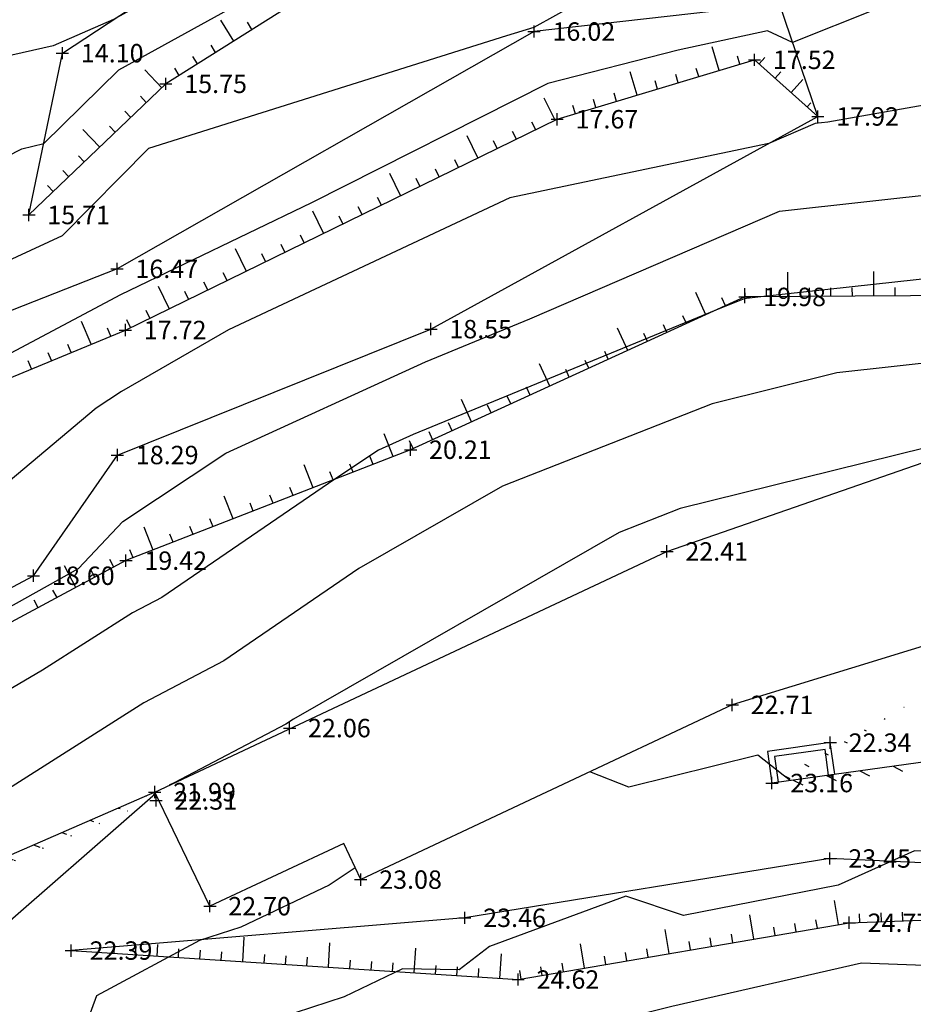
# Model space of a CAD drawing. Units: millimetres. Extents: x 552047 to 553799, y 4793760 to 4794642.
# Drawn here: x 552809 to 552831, y 4794130 to 4794154 of the extents above; entities that cross this region are included whole.
import ezdxf

# ---------------------------------------------------------------- set-up
doc = ezdxf.new("R2010")
doc.units = ezdxf.units.MM
doc.header["$LTSCALE"] = 5
doc.header["$PDMODE"] = 2
doc.header["$PDSIZE"] = 0.15
for name, color, linetype in [('TopoOrigen$0$0U_251', 251, 'Continuous'), ('TopoOrigen$0$0U_CN1', 250, 'Continuous'), ('TopoOrigen$0$0U_CN5', 253, 'Continuous'), ('TopoOrigen$0$0U_ORDENACION', 251, 'Continuous'), ('TopoOrigen$0$0U_PTOS_COTAS', 2, 'Continuous'), ('TopoOrigen$0$0U_PTOS_PUNTO', 2, 'Continuous'), ('TopoOrigen$0$0U_VERDE', 3, 'Continuous')]:
    doc.layers.add(name, color=color, linetype=linetype)
doc.styles.add('TopoOrigen$0$Standard', font='txt')
pattern_1 = [(333, (0, 0), (0.213375534878, 0.41877306637), [])]
pattern_2 = [(342, (0, 0), (0.15450849719, 0.47552825815), [])]
pattern_3 = [(351, (0, 0), (0.07821723252, 0.4938441703), [])]

# ---------------------------------------------------------------- blocks, each defined once
blk = doc.blocks.new('TopoOrigen')
at = {"layer": 'TopoOrigen$0$0U_ORDENACION'}
h = blk.add_hatch(dxfattribs=at)
h.set_pattern_fill('_USER', color=256, scale=0.5, angle=351, style=0, pattern_type=0)
h.set_pattern_definition(pattern_3)
edge = h.paths.add_edge_path()
edge.add_line((552872.014, 4794173.383), (552871.724, 4794173.908))
edge.add_line((552871.724, 4794173.908), (552867.107, 4794171.454))
edge.add_line((552867.107, 4794171.454), (552854.682, 4794164.866))
edge.add_line((552854.682, 4794164.866), (552851.421, 4794163.088))
edge.add_line((552851.421, 4794163.088), (552846.349, 4794160.351))
edge.add_line((552846.349, 4794160.351), (552838.719, 4794156.262))
edge.add_line((552838.719, 4794156.262), (552837.989, 4794159.186))
edge.add_line((552837.989, 4794159.186), (552835.181, 4794171.623))
edge.add_line((552835.181, 4794171.623), (552834.329, 4794177.285))
edge.add_line((552834.329, 4794177.285), (552831.827, 4794182.069))
edge.add_line((552831.827, 4794182.069), (552828.056, 4794187.152))
edge.add_line((552828.056, 4794187.152), (552825.98, 4794190.12))
edge.add_line((552825.98, 4794190.12), (552819.149, 4794199.849))
edge.add_line((552819.149, 4794199.849), (552827.912, 4794203.804))
edge.add_arc((552828.138, 4794203.332), 0.523, 43.9364, 115.5707, ccw=False)
edge.add_line((552828.515, 4794203.695), (552829.581, 4794201.794))
edge.add_line((552829.581, 4794201.794), (552830.42, 4794200.298))
edge.add_line((552830.42, 4794200.298), (552831.337, 4794200.834))
edge.add_line((552831.337, 4794200.834), (552831.035, 4794201.352))
edge.add_line((552831.035, 4794201.352), (552830.645, 4794201.124))
edge.add_line((552830.645, 4794201.124), (552829.007, 4794204.043))
edge.add_arc((552828.138, 4794203.332), 1.123, 39.2711, 115.1659)
edge.add_line((552827.66, 4794204.349), (552818.252, 4794200.102))
edge.add_line((552818.252, 4794200.102), (552827.039, 4794187.55))
edge.add_line((552827.039, 4794187.55), (552831.267, 4794181.638))
edge.add_line((552831.267, 4794181.638), (552832.006, 4794180.281))
edge.add_line((552832.006, 4794180.281), (552832.501, 4794179.465))
edge.add_line((552832.501, 4794179.465), (552834.772, 4794171.068))
edge.add_line((552834.772, 4794171.068), (552835.604, 4794167.321))
edge.add_line((552835.604, 4794167.321), (552836.374, 4794163.765))
edge.add_line((552836.374, 4794163.765), (552837.757, 4794155.544))
edge.add_line((552837.757, 4794155.544), (552836.383, 4794147.545))
edge.add_line((552836.383, 4794147.545), (552837.009, 4794147.451))
edge.add_line((552837.009, 4794147.451), (552837.132, 4794148.265))
edge.add_line((552837.132, 4794148.265), (552838.12, 4794154.832))
edge.add_line((552838.12, 4794154.832), (552843.681, 4794157.486))
edge.add_line((552843.681, 4794157.486), (552850.644, 4794161.855))
edge.add_line((552850.644, 4794161.855), (552854.812, 4794163.972))
edge.add_line((552854.812, 4794163.972), (552855.463, 4794164.39))
edge.add_line((552855.463, 4794164.39), (552867.392, 4794170.926))
edge.add_line((552867.392, 4794170.926), (552872.014, 4794173.383))
h = blk.add_hatch(dxfattribs=at)
h.set_pattern_fill('_USER', color=256, scale=0.5, angle=351, style=0, pattern_type=0)
h.set_pattern_definition(pattern_3)
edge = h.paths.add_edge_path()
edge.add_line((552872.014, 4794173.383), (552871.724, 4794173.908))
edge.add_line((552871.724, 4794173.908), (552867.107, 4794171.454))
edge.add_line((552867.107, 4794171.454), (552854.682, 4794164.866))
edge.add_line((552854.682, 4794164.866), (552851.421, 4794163.088))
edge.add_line((552851.421, 4794163.088), (552846.349, 4794160.351))
edge.add_line((552846.349, 4794160.351), (552838.719, 4794156.262))
edge.add_line((552838.719, 4794156.262), (552837.989, 4794159.186))
edge.add_line((552837.989, 4794159.186), (552835.181, 4794171.623))
edge.add_line((552835.181, 4794171.623), (552834.329, 4794177.285))
edge.add_line((552834.329, 4794177.285), (552831.827, 4794182.069))
edge.add_line((552831.827, 4794182.069), (552828.056, 4794187.152))
edge.add_line((552828.056, 4794187.152), (552825.98, 4794190.12))
edge.add_line((552825.98, 4794190.12), (552819.149, 4794199.849))
edge.add_line((552819.149, 4794199.849), (552827.912, 4794203.804))
edge.add_arc((552828.138, 4794203.332), 0.523, 43.9364, 115.5707, ccw=False)
edge.add_line((552828.515, 4794203.695), (552829.581, 4794201.794))
edge.add_line((552829.581, 4794201.794), (552830.42, 4794200.298))
edge.add_line((552830.42, 4794200.298), (552831.337, 4794200.834))
edge.add_line((552831.337, 4794200.834), (552831.035, 4794201.352))
edge.add_line((552831.035, 4794201.352), (552830.645, 4794201.124))
edge.add_line((552830.645, 4794201.124), (552829.007, 4794204.043))
edge.add_arc((552828.138, 4794203.332), 1.123, 39.2711, 115.1659)
edge.add_line((552827.66, 4794204.349), (552818.252, 4794200.102))
edge.add_line((552818.252, 4794200.102), (552827.039, 4794187.55))
edge.add_line((552827.039, 4794187.55), (552831.267, 4794181.638))
edge.add_line((552831.267, 4794181.638), (552832.006, 4794180.281))
edge.add_line((552832.006, 4794180.281), (552832.501, 4794179.465))
edge.add_line((552832.501, 4794179.465), (552834.772, 4794171.068))
edge.add_line((552834.772, 4794171.068), (552835.604, 4794167.321))
edge.add_line((552835.604, 4794167.321), (552836.374, 4794163.765))
edge.add_line((552836.374, 4794163.765), (552837.757, 4794155.544))
edge.add_line((552837.757, 4794155.544), (552836.383, 4794147.545))
edge.add_line((552836.383, 4794147.545), (552837.009, 4794147.451))
edge.add_line((552837.009, 4794147.451), (552837.132, 4794148.265))
edge.add_line((552837.132, 4794148.265), (552838.12, 4794154.832))
edge.add_line((552838.12, 4794154.832), (552843.681, 4794157.486))
edge.add_line((552843.681, 4794157.486), (552850.644, 4794161.855))
edge.add_line((552850.644, 4794161.855), (552854.812, 4794163.972))
edge.add_line((552854.812, 4794163.972), (552855.463, 4794164.39))
edge.add_line((552855.463, 4794164.39), (552867.392, 4794170.926))
edge.add_line((552867.392, 4794170.926), (552872.014, 4794173.383))
h = blk.add_hatch(dxfattribs=at)
h.set_pattern_fill('_USER', color=256, scale=0.47, angle=333, style=0, pattern_type=0)
h.set_pattern_definition(pattern_1)
edge = h.paths.add_edge_path()
edge.add_line((552832.749, 4794138.564), (552832.851, 4794136.176))
edge.add_line((552832.851, 4794136.176), (552827.612, 4794135.449))
edge.add_line((552832.599, 4794138.558), (552832.695, 4794136.306))
edge.add_line((552832.695, 4794136.306), (552827.591, 4794135.598))
h = blk.add_hatch(dxfattribs=at)
h.set_pattern_fill('_USER', color=256, scale=0.47, angle=333, style=0, pattern_type=0)
h.set_pattern_definition(pattern_1)
edge = h.paths.add_edge_path()
edge.add_line((552832.749, 4794138.564), (552832.851, 4794136.176))
edge.add_line((552832.851, 4794136.176), (552827.612, 4794135.449))
edge.add_line((552832.599, 4794138.558), (552832.695, 4794136.306))
edge.add_line((552832.695, 4794136.306), (552827.591, 4794135.598))
h = blk.add_hatch(dxfattribs=at)
h.set_pattern_fill('_USER', color=256, scale=0.5, angle=342, style=0, pattern_type=0)
h.set_pattern_definition(pattern_2)
edge = h.paths.add_edge_path()
edge.add_line((552812.56, 4794135.238), (552805.029, 4794131.955))
edge.add_line((552805.029, 4794131.955), (552803.052, 4794130.857))
edge.add_line((552812.5, 4794135.376), (552804.962, 4794132.09))
edge.add_line((552804.962, 4794132.09), (552802.979, 4794130.988))
h = blk.add_hatch(dxfattribs=at)
h.set_pattern_fill('_USER', color=256, scale=0.5, angle=342, style=0, pattern_type=0)
h.set_pattern_definition(pattern_2)
edge = h.paths.add_edge_path()
edge.add_line((552812.56, 4794135.238), (552805.029, 4794131.955))
edge.add_line((552805.029, 4794131.955), (552803.052, 4794130.857))
edge.add_line((552812.5, 4794135.376), (552804.962, 4794132.09))
edge.add_line((552804.962, 4794132.09), (552802.979, 4794130.988))
at = {"layer": 'TopoOrigen$0$0U_251'}
for p, q in [((552814.433, 4794153.749), (552814.113, 4794154.257)), ((552814.433, 4794153.749), (552814.113, 4794154.257)), ((552814.877, 4794154.029), (552814.765, 4794154.207)), ((552814.877, 4794154.029), (552814.765, 4794154.207)), ((552813.989, 4794153.469), (552813.877, 4794153.647)), ((552813.989, 4794153.469), (552813.877, 4794153.647)), ((552826.305, 4794153.03), (552826.132, 4794153.604)), ((552826.305, 4794153.03), (552826.132, 4794153.604)), ((552813.544, 4794153.189), (552813.432, 4794153.367)), ((552813.544, 4794153.189), (552813.432, 4794153.367)), ((552826.808, 4794153.181), (552826.747, 4794153.382)), ((552826.808, 4794153.181), (552826.747, 4794153.382)), ((552827.279, 4794153.188), (552827.419, 4794153.345)), ((552827.279, 4794153.188), (552827.419, 4794153.345)), ((552812.673, 4794152.608), (552812.258, 4794153.041)), ((552812.673, 4794152.608), (552812.258, 4794153.041)), ((552813.1, 4794152.91), (552812.988, 4794153.087)), ((552813.1, 4794152.91), (552812.988, 4794153.087)), ((552825.803, 4794152.878), (552825.742, 4794153.08)), ((552825.803, 4794152.878), (552825.742, 4794153.08)), ((552824.294, 4794152.424), (552824.121, 4794152.999)), ((552824.294, 4794152.424), (552824.121, 4794152.999)), ((552825.3, 4794152.727), (552825.239, 4794152.928)), ((552825.3, 4794152.727), (552825.239, 4794152.928)), ((552827.67, 4794152.838), (552827.81, 4794152.995)), ((552827.67, 4794152.838), (552827.81, 4794152.995)), ((552828.061, 4794152.488), (552828.345, 4794152.808)), ((552828.061, 4794152.488), (552828.345, 4794152.808)), ((552824.797, 4794152.576), (552824.737, 4794152.777)), ((552824.797, 4794152.576), (552824.737, 4794152.777)), ((552812.294, 4794152.245), (552812.149, 4794152.397)), ((552812.294, 4794152.245), (552812.149, 4794152.397)), ((552822.287, 4794151.81), (552822.024, 4794152.349)), ((552822.287, 4794151.81), (552822.024, 4794152.349)), ((552823.289, 4794152.122), (552823.228, 4794152.323)), ((552823.289, 4794152.122), (552823.228, 4794152.323)), ((552823.792, 4794152.273), (552823.731, 4794152.474)), ((552823.792, 4794152.273), (552823.731, 4794152.474)), ((552828.452, 4794152.138), (552828.545, 4794152.237)), ((552828.452, 4794152.138), (552828.545, 4794152.237)), ((552811.915, 4794151.882), (552811.769, 4794152.033)), ((552811.915, 4794151.882), (552811.769, 4794152.033)), ((552811.156, 4794151.155), (552810.741, 4794151.589)), ((552811.156, 4794151.155), (552810.741, 4794151.589)), ((552811.536, 4794151.519), (552811.39, 4794151.67)), ((552811.536, 4794151.519), (552811.39, 4794151.67)), ((552821.815, 4794151.58), (552821.723, 4794151.768)), ((552821.815, 4794151.58), (552821.723, 4794151.768)), ((552821.344, 4794151.349), (552821.251, 4794151.538)), ((552821.344, 4794151.349), (552821.251, 4794151.538)), ((552820.872, 4794151.119), (552820.78, 4794151.308)), ((552820.872, 4794151.119), (552820.78, 4794151.308)), ((552810.777, 4794150.792), (552810.632, 4794150.944)), ((552810.777, 4794150.792), (552810.632, 4794150.944)), ((552810.398, 4794150.429), (552810.253, 4794150.581)), ((552810.398, 4794150.429), (552810.253, 4794150.581)), ((552810.019, 4794150.066), (552809.874, 4794150.218)), ((552810.019, 4794150.066), (552809.874, 4794150.218))]:
    blk.add_line(p, q, dxfattribs=at)
for points in [[(552832.147, 4794158.239), (552830.718, 4794160.901), (552821.922, 4794158.47), (552812.771, 4794152.702), (552809.422, 4794149.494)], [(552832.147, 4794158.239), (552830.718, 4794160.901), (552821.922, 4794158.47), (552812.771, 4794152.702), (552809.422, 4794149.494)], [(552771.545, 4794133.857), (552773.443, 4794131), (552776.627, 4794131.529), (552783.669, 4794135.018), (552797.259, 4794140.05), (552800.292, 4794141.926), (552811.782, 4794146.68), (552822.34, 4794151.836), (552827.166, 4794153.289), (552828.714, 4794151.904)], [(552771.545, 4794133.857), (552773.443, 4794131), (552776.627, 4794131.529), (552783.669, 4794135.018), (552797.259, 4794140.05), (552800.292, 4794141.926), (552811.782, 4794146.68), (552822.34, 4794151.836), (552827.166, 4794153.289), (552828.714, 4794151.904)]]:
    blk.add_lwpolyline(points, dxfattribs=at)
at = {"layer": 'TopoOrigen$0$0U_CN1'}
for points in [[(552846.586, 4794138.931), (552840.869, 4794140.862), (552840.751, 4794141.023), (552840.289, 4794141.106), (552839.836, 4794141.725), (552835.604, 4794146.014), (552834.857, 4794146.26), (552829.176, 4794145.631), (552826.129, 4794144.876), (552821.007, 4794142.858), (552817.493, 4794140.844), (552814.191, 4794138.587), (552812.229, 4794137.557), (552806.23, 4794133.75)], [(552835.999, 4794165.499), (552831.879, 4794162.53), (552831.877, 4794162.529), (552831.87, 4794162.527), (552825.08, 4794160.72), (552821.421, 4794159.758), (552818.553, 4794158.181), (552811.491, 4794154.273), (552810.853, 4794153.996), (552810.013, 4794153.633), (552809.004, 4794153.4), (552802.915, 4794150.286), (552802.255, 4794149.963), (552798.187, 4794148.198), (552796.194, 4794147.305), (552796.185, 4794147.258), (552795.099, 4794145.852), (552792.131, 4794144.398), (552789.66, 4794142.534), (552786.981, 4794140.627), (552785.452, 4794140.198), (552781.647, 4794139.688), (552776.247, 4794138.851)], [(552845.817, 4794134.728), (552841.288, 4794136.301), (552839.274, 4794139.659), (552838.534, 4794139.596), (552835.03, 4794142.589), (552834.526, 4794142.481), (552833.784, 4794142.277), (552832.965, 4794143.573), (552832.032, 4794143.88), (552831.379, 4794143.808), (552825.345, 4794142.314), (552823.856, 4794141.727), (552815.894, 4794137.163), (552815.707, 4794137.035), (552812.971, 4794135.6), (552812.855, 4794135.543)], [(552777.612, 4794137.173), (552784.474, 4794138.237), (552785.522, 4794138.378), (552788.055, 4794139.089), (552789.81, 4794140.338), (552796.329, 4794142.555), (552797.2, 4794142.934), (552797.302, 4794142.912), (552797.456, 4794142.983), (552797.879, 4794143.167), (552801.598, 4794144.988), (552810.245, 4794148.991), (552812.357, 4794151.13), (552821.108, 4794153.887), (552821.779, 4794154.09), (552825.487, 4794156.149), (552828.846, 4794156.929), (552830.548, 4794156.929), (552831.683, 4794157.383), (552833.432, 4794157.622), (552836.994, 4794160.081)], [(552843.53, 4794127.016), (552842.005, 4794128.9), (552840.474, 4794130.949), (552837.571, 4794133.005), (552837.382, 4794133.033), (552837.175, 4794133.224), (552835.196, 4794134.058), (552834.848, 4794133.926), (552831.076, 4794133.939), (552829.207, 4794133.097), (552825.427, 4794132.36), (552824.022, 4794132.832), (552820.689, 4794131.598), (552819.942, 4794131.029), (552818.559, 4794131.049), (552817.13, 4794130.37), (552812.739, 4794128.932), (552812.087, 4794128.582), (552811.961, 4794128.241), (552808.342, 4794126.666)], [(552837.761, 4794155.55), (552837.758, 4794155.556), (552837.749, 4794155.589), (552837.714, 4794155.565), (552830.137, 4794154.529), (552828.098, 4794153.714), (552827.483, 4794154.001), (552825.297, 4794153.529), (552822.111, 4794152.707), (552816.331, 4794149.793), (552811.664, 4794147.542), (552803.975, 4794143.459), (552803.827, 4794143.389), (552801.833, 4794141.717), (552800.197, 4794140.861), (552799.441, 4794141.399), (552797.388, 4794141.34), (552790.394, 4794138.837), (552787.808, 4794138.018), (552785.28, 4794137.305), (552776.281, 4794133.94)], [(552837.363, 4794153.249), (552828.956, 4794151.767), (552828.645, 4794151.733), (552827.513, 4794151.243), (552821.182, 4794149.911), (552814.302, 4794146.687), (552811.687, 4794145.178), (552811.067, 4794144.767), (552806.647, 4794141.062), (552799.902, 4794137.534), (552797.805, 4794139.025), (552797.219, 4794139.068), (552793.314, 4794138.589), (552784.934, 4794135.935), (552784.161, 4794135.717), (552781.412, 4794134.689), (552776.094, 4794132.311), (552773.685, 4794131.404), (552773.177, 4794131.4), (552770.969, 4794129.55), (552768.955, 4794128.025)], [(552837.363, 4794153.249), (552828.956, 4794151.767), (552828.645, 4794151.733), (552827.513, 4794151.243), (552821.182, 4794149.911), (552814.302, 4794146.687), (552811.687, 4794145.178), (552811.067, 4794144.767), (552806.647, 4794141.062), (552799.902, 4794137.534), (552797.805, 4794139.025), (552797.219, 4794139.068), (552793.314, 4794138.589), (552784.934, 4794135.935), (552784.161, 4794135.717), (552781.412, 4794134.689), (552776.094, 4794132.311), (552773.685, 4794131.404), (552773.177, 4794131.4), (552770.969, 4794129.55), (552768.955, 4794128.025)], [(552837.363, 4794153.249), (552828.956, 4794151.767), (552828.645, 4794151.733), (552827.513, 4794151.243), (552821.182, 4794149.911), (552814.302, 4794146.687), (552811.687, 4794145.178), (552811.067, 4794144.767), (552806.647, 4794141.062), (552799.902, 4794137.534), (552797.805, 4794139.025), (552797.219, 4794139.068), (552793.314, 4794138.589), (552784.934, 4794135.935), (552784.161, 4794135.717), (552781.412, 4794134.689), (552776.094, 4794132.311), (552773.685, 4794131.404), (552773.177, 4794131.4), (552770.969, 4794129.55), (552768.955, 4794128.025)], [(552837.363, 4794153.249), (552828.956, 4794151.767), (552828.645, 4794151.733), (552827.513, 4794151.243), (552821.182, 4794149.911), (552814.302, 4794146.687), (552811.687, 4794145.178), (552811.067, 4794144.767), (552806.647, 4794141.062), (552799.902, 4794137.534), (552797.805, 4794139.025), (552797.219, 4794139.068), (552793.314, 4794138.589), (552784.934, 4794135.935), (552784.161, 4794135.717), (552781.412, 4794134.689), (552776.094, 4794132.311), (552773.685, 4794131.404), (552773.177, 4794131.4), (552770.969, 4794129.55), (552768.955, 4794128.025)], [(552837.363, 4794153.249), (552828.956, 4794151.767), (552828.645, 4794151.733), (552827.513, 4794151.243), (552821.182, 4794149.911), (552814.302, 4794146.687), (552811.687, 4794145.178), (552811.067, 4794144.767), (552806.647, 4794141.062), (552799.902, 4794137.534), (552797.805, 4794139.025), (552797.219, 4794139.068), (552793.314, 4794138.589), (552784.934, 4794135.935), (552784.161, 4794135.717), (552781.412, 4794134.689), (552776.094, 4794132.311), (552773.685, 4794131.404), (552773.177, 4794131.4), (552770.969, 4794129.55), (552768.955, 4794128.025)], [(552837.363, 4794153.249), (552828.956, 4794151.767), (552828.645, 4794151.733), (552827.513, 4794151.243), (552821.182, 4794149.911), (552814.302, 4794146.687), (552811.687, 4794145.178), (552811.067, 4794144.767), (552806.647, 4794141.062), (552799.902, 4794137.534), (552797.805, 4794139.025), (552797.219, 4794139.068), (552793.314, 4794138.589), (552784.934, 4794135.935), (552784.161, 4794135.717), (552781.412, 4794134.689), (552776.094, 4794132.311), (552773.685, 4794131.404), (552773.177, 4794131.4), (552770.969, 4794129.55), (552768.955, 4794128.025)], [(552837.363, 4794153.249), (552828.956, 4794151.767), (552828.645, 4794151.733), (552827.513, 4794151.243), (552821.182, 4794149.911), (552814.302, 4794146.687), (552811.687, 4794145.178), (552811.067, 4794144.767), (552806.647, 4794141.062), (552799.902, 4794137.534), (552797.805, 4794139.025), (552797.219, 4794139.068), (552793.314, 4794138.589), (552784.934, 4794135.935), (552784.161, 4794135.717), (552781.412, 4794134.689), (552776.094, 4794132.311), (552773.685, 4794131.404), (552773.177, 4794131.4), (552770.969, 4794129.55), (552768.955, 4794128.025)], [(552768.884, 4794126.127), (552769.219, 4794126.298), (552770.83, 4794126.754), (552774.282, 4794128.74), (552776.209, 4794130.033), (552777.201, 4794130.317), (552780.107, 4794131.014), (552784.537, 4794132.518), (552791.454, 4794133.331), (552796.518, 4794134.837), (552797.204, 4794134.594), (552799.214, 4794135.122), (552799.923, 4794134.954), (552802.976, 4794136.565), (552810.638, 4794140.849), (552811.719, 4794141.998), (552814.239, 4794143.67), (552819.119, 4794145.902), (552821.669, 4794146.95), (552827.778, 4794149.59), (552831.975, 4794150.051), (552836.964, 4794150.93)], [(552828.038, 4794135.66), (552827.87, 4794135.791), (552827.246, 4794136.277), (552824.093, 4794135.495), (552823.142, 4794135.872)], [(552812.503, 4794135.37), (552812.501, 4794135.37), (552812.449, 4794135.279), (552808.378, 4794131.723), (552807.064, 4794130.187), (552804.447, 4794128.584), (552803.718, 4794129.01), (552803.635, 4794127.813), (552801.498, 4794128.061), (552799.136, 4794125.521), (552794.048, 4794126.189), (552793.122, 4794126.234), (552792.929, 4794125.483), (552791.509, 4794123.927), (552788.752, 4794122.808), (552783.997, 4794122.912), (552781.285, 4794121.493), (552780.589, 4794121.925), (552778.931, 4794122.221), (552777.441, 4794121.87), (552777.059, 4794121.89), (552776.782, 4794121.802), (552771.887, 4794120.656), (552771.066, 4794120.379)], [(552817.402, 4794133.526), (552816.761, 4794133.098), (552814.605, 4794132.074), (552813.592, 4794131.742), (552811.076, 4794130.395), (552810.591, 4794129.08), (552809.714, 4794128.698), (552808.635, 4794128.181), (552807.965, 4794128.248), (552806.928, 4794127.271), (552805.886, 4794126.657), (552804.349, 4794126.49), (552803.631, 4794126.574), (552800.025, 4794122.697), (552797.983, 4794122.964), (552793.201, 4794123.195), (552793.04, 4794122.57), (552792.023, 4794120.986), (552790.019, 4794120.173), (552781.892, 4794120.351), (552781.191, 4794119.983), (552779.532, 4794119.653), (552777.781, 4794119.942)]]:
    blk.add_lwpolyline(points, dxfattribs=at)
at = {"layer": 'TopoOrigen$0$0U_CN5'}
for points in [[(552776.251, 4794137.906), (552783.06, 4794138.963), (552785.487, 4794139.288), (552787.518, 4794139.858), (552791.078, 4794142.392), (552791.401, 4794142.635), (552793.915, 4794143.867), (552795.631, 4794144.614), (552795.64, 4794144.612), (552796.826, 4794145.159), (552800.067, 4794146.565), (552806.72, 4794149.823), (552809.248, 4794151.116), (552809.784, 4794151.239), (552811.622, 4794153.043), (552815.249, 4794155.05), (552821.842, 4794158.676), (552830.252, 4794160.886), (552830.814, 4794161.035), (552832.036, 4794160.006), (552835.688, 4794163.576), (552836.317, 4794164.029)], [(552844.978, 4794122.514), (552841.795, 4794126.447), (552839.421, 4794129.624), (552838.123, 4794129.913), (552837.53, 4794129.974), (552837.071, 4794130.01), (552835.272, 4794130.985), (552829.782, 4794131.191), (552825.145, 4794130.13), (552821.633, 4794129.254), (552819.723, 4794128.704), (552819.682, 4794128.673), (552819.668, 4794128.673), (552819.654, 4794128.666), (552819.569, 4794128.638), (552815.368, 4794126.687), (552812.454, 4794125.589), (552811.809, 4794125.093), (552808.953, 4794123.479)], [(552836.566, 4794148.612), (552834.994, 4794148.334), (552827.323, 4794147.492), (552826.973, 4794147.454), (552826.913, 4794147.439), (552826.218, 4794147.165), (552818.82, 4794144.125), (552817.973, 4794143.738), (552816.907, 4794143.031), (552812.675, 4794140.138), (552811.955, 4794139.76), (552809.753, 4794138.363), (552801.881, 4794133.729), (552800.971, 4794133.523), (552797.727, 4794131.304), (552797.425, 4794131.225), (552795.281, 4794131.984), (552787.021, 4794129.527), (552786.071, 4794128.555), (552783.003, 4794127.739), (552778.887, 4794126.752), (552776.133, 4794125.964)]]:
    blk.add_lwpolyline(points, dxfattribs=at)
at = {"layer": 'TopoOrigen$0$0U_ORDENACION'}
for p, q in [((552822.786, 4794151.97), (552822.726, 4794152.171)), ((552822.786, 4794151.97), (552822.726, 4794152.171)), ((552820.4, 4794150.889), (552820.137, 4794151.428)), ((552820.4, 4794150.889), (552820.137, 4794151.428)), ((552819.457, 4794150.428), (552819.364, 4794150.617)), ((552819.457, 4794150.428), (552819.364, 4794150.617)), ((552819.928, 4794150.658), (552819.836, 4794150.847)), ((552819.928, 4794150.658), (552819.836, 4794150.847)), ((552818.513, 4794149.967), (552818.25, 4794150.506)), ((552818.513, 4794149.967), (552818.25, 4794150.506)), ((552818.985, 4794150.197), (552818.893, 4794150.386)), ((552818.985, 4794150.197), (552818.893, 4794150.386)), ((552818.041, 4794149.737), (552817.949, 4794149.925)), ((552818.041, 4794149.737), (552817.949, 4794149.925)), ((552817.57, 4794149.506), (552817.477, 4794149.695)), ((552817.57, 4794149.506), (552817.477, 4794149.695)), ((552816.626, 4794149.046), (552816.363, 4794149.585)), ((552816.626, 4794149.046), (552816.363, 4794149.585)), ((552817.098, 4794149.276), (552817.006, 4794149.465)), ((552817.098, 4794149.276), (552817.006, 4794149.465)), ((552816.154, 4794148.815), (552816.062, 4794149.004)), ((552816.154, 4794148.815), (552816.062, 4794149.004)), ((552815.683, 4794148.585), (552815.59, 4794148.774)), ((552815.683, 4794148.585), (552815.59, 4794148.774)), ((552814.739, 4794148.124), (552814.476, 4794148.663)), ((552814.739, 4794148.124), (552814.476, 4794148.663)), ((552815.211, 4794148.354), (552815.119, 4794148.543)), ((552815.211, 4794148.354), (552815.119, 4794148.543)), ((552814.267, 4794147.894), (552814.175, 4794148.082)), ((552814.267, 4794147.894), (552814.175, 4794148.082)), ((552827.983, 4794147.496), (552827.98, 4794148.096)), ((552827.983, 4794147.496), (552827.98, 4794148.096)), ((552830.083, 4794147.508), (552830.08, 4794148.108)), ((552830.083, 4794147.508), (552830.08, 4794148.108)), ((552812.852, 4794147.203), (552812.589, 4794147.742)), ((552812.852, 4794147.203), (552812.589, 4794147.742)), ((552813.796, 4794147.663), (552813.703, 4794147.852)), ((552813.796, 4794147.663), (552813.703, 4794147.852)), ((552830.608, 4794147.511), (552830.607, 4794147.721)), ((552830.608, 4794147.511), (552830.607, 4794147.721)), ((552813.324, 4794147.433), (552813.232, 4794147.622)), ((552813.324, 4794147.433), (552813.232, 4794147.622)), ((552825.978, 4794147.055), (552825.728, 4794147.601)), ((552825.978, 4794147.055), (552825.728, 4794147.601)), ((552826.933, 4794147.49), (552826.932, 4794147.7)), ((552826.933, 4794147.49), (552826.932, 4794147.7)), ((552827.458, 4794147.493), (552827.457, 4794147.703)), ((552827.458, 4794147.493), (552827.457, 4794147.703)), ((552828.508, 4794147.499), (552828.507, 4794147.709)), ((552828.508, 4794147.499), (552828.507, 4794147.709)), ((552829.033, 4794147.502), (552829.032, 4794147.712)), ((552829.033, 4794147.502), (552829.032, 4794147.712)), ((552829.558, 4794147.505), (552829.557, 4794147.715)), ((552829.558, 4794147.505), (552829.557, 4794147.715)), ((552826.455, 4794147.273), (552826.368, 4794147.464)), ((552826.455, 4794147.273), (552826.368, 4794147.464)), ((552812.38, 4794146.972), (552812.288, 4794147.161)), ((552812.38, 4794146.972), (552812.288, 4794147.161)), ((552825.501, 4794146.837), (552825.413, 4794147.028)), ((552825.501, 4794146.837), (552825.413, 4794147.028)), ((552810.942, 4794146.332), (552810.712, 4794146.887)), ((552810.942, 4794146.332), (552810.712, 4794146.887)), ((552811.909, 4794146.742), (552811.816, 4794146.93)), ((552811.909, 4794146.742), (552811.816, 4794146.93)), ((552825.023, 4794146.618), (552824.936, 4794146.809)), ((552825.023, 4794146.618), (552824.936, 4794146.809)), ((552811.427, 4794146.533), (552811.347, 4794146.727)), ((552811.427, 4794146.533), (552811.347, 4794146.727)), ((552824.068, 4794146.181), (552823.819, 4794146.727)), ((552824.068, 4794146.181), (552823.819, 4794146.727)), ((552824.546, 4794146.4), (552824.458, 4794146.591)), ((552824.546, 4794146.4), (552824.458, 4794146.591)), ((552810.457, 4794146.132), (552810.376, 4794146.326)), ((552810.457, 4794146.132), (552810.376, 4794146.326)), ((552809.972, 4794145.931), (552809.891, 4794146.125)), ((552809.972, 4794145.931), (552809.891, 4794146.125)), ((552823.591, 4794145.963), (552823.503, 4794146.154)), ((552823.591, 4794145.963), (552823.503, 4794146.154)), ((552809.487, 4794145.73), (552809.406, 4794145.924)), ((552809.487, 4794145.73), (552809.406, 4794145.924)), ((552822.159, 4794145.308), (552821.909, 4794145.854)), ((552822.159, 4794145.308), (552821.909, 4794145.854)), ((552823.113, 4794145.745), (552823.026, 4794145.936)), ((552823.113, 4794145.745), (552823.026, 4794145.936)), ((552822.636, 4794145.526), (552822.549, 4794145.717)), ((552822.636, 4794145.526), (552822.549, 4794145.717)), ((552821.681, 4794145.09), (552821.594, 4794145.281)), ((552821.681, 4794145.09), (552821.594, 4794145.281)), ((552820.249, 4794144.434), (552819.999, 4794144.98)), ((552820.249, 4794144.434), (552819.999, 4794144.98)), ((552820.726, 4794144.653), (552820.639, 4794144.844)), ((552820.726, 4794144.653), (552820.639, 4794144.844)), ((552821.204, 4794144.871), (552821.116, 4794145.062)), ((552821.204, 4794144.871), (552821.116, 4794145.062)), ((552819.771, 4794144.216), (552819.684, 4794144.407)), ((552819.771, 4794144.216), (552819.684, 4794144.407)), ((552818.329, 4794143.585), (552818.111, 4794144.144)), ((552818.329, 4794143.585), (552818.111, 4794144.144)), ((552819.294, 4794143.998), (552819.207, 4794144.189)), ((552819.294, 4794143.998), (552819.207, 4794144.189)), ((552818.817, 4794143.779), (552818.729, 4794143.97)), ((552818.817, 4794143.779), (552818.729, 4794143.97)), ((552817.351, 4794143.204), (552817.274, 4794143.399)), ((552817.351, 4794143.204), (552817.274, 4794143.399)), ((552817.84, 4794143.394), (552817.763, 4794143.59)), ((552817.84, 4794143.394), (552817.763, 4794143.59)), ((552816.372, 4794142.822), (552816.154, 4794143.381)), ((552816.372, 4794142.822), (552816.154, 4794143.381)), ((552816.861, 4794143.013), (552816.785, 4794143.209)), ((552816.861, 4794143.013), (552816.785, 4794143.209)), ((552815.883, 4794142.632), (552815.807, 4794142.827)), ((552815.883, 4794142.632), (552815.807, 4794142.827)), ((552814.416, 4794142.059), (552814.198, 4794142.618)), ((552814.416, 4794142.059), (552814.198, 4794142.618)), ((552814.905, 4794142.25), (552814.829, 4794142.446)), ((552814.905, 4794142.25), (552814.829, 4794142.446)), ((552815.394, 4794142.441), (552815.318, 4794142.636)), ((552815.394, 4794142.441), (552815.318, 4794142.636)), ((552813.927, 4794141.869), (552813.85, 4794142.064)), ((552813.927, 4794141.869), (552813.85, 4794142.064)), ((552812.459, 4794141.297), (552812.241, 4794141.856)), ((552812.459, 4794141.297), (552812.241, 4794141.856)), ((552813.438, 4794141.678), (552813.361, 4794141.874)), ((552813.438, 4794141.678), (552813.361, 4794141.874)), ((552812.948, 4794141.487), (552812.872, 4794141.683)), ((552812.948, 4794141.487), (552812.872, 4794141.683)), ((552811.97, 4794141.106), (552811.894, 4794141.302)), ((552811.97, 4794141.106), (552811.894, 4794141.302)), ((552811.498, 4794140.878), (552811.399, 4794141.063)), ((552811.498, 4794140.878), (552811.399, 4794141.063)), ((552810.573, 4794140.381), (552810.289, 4794140.91)), ((552810.573, 4794140.381), (552810.289, 4794140.91)), ((552811.036, 4794140.63), (552810.936, 4794140.815)), ((552811.036, 4794140.63), (552810.936, 4794140.815)), ((552810.11, 4794140.133), (552810.011, 4794140.318)), ((552810.11, 4794140.133), (552810.011, 4794140.318)), ((552809.648, 4794139.885), (552809.549, 4794140.07)), ((552809.648, 4794139.885), (552809.549, 4794140.07)), ((552829.222, 4794132.135), (552829.12, 4794132.727)), ((552829.222, 4794132.135), (552829.12, 4794132.727)), ((552827.152, 4794131.78), (552827.05, 4794132.371)), ((552827.152, 4794131.78), (552827.05, 4794132.371)), ((552829.743, 4794132.19), (552829.735, 4794132.399)), ((552829.743, 4794132.19), (552829.735, 4794132.399)), ((552830.267, 4794132.209), (552830.26, 4794132.419)), ((552830.267, 4794132.209), (552830.26, 4794132.419)), ((552830.792, 4794132.228), (552830.784, 4794132.438)), ((552830.792, 4794132.228), (552830.784, 4794132.438)), ((552827.669, 4794131.869), (552827.634, 4794132.076)), ((552827.669, 4794131.869), (552827.634, 4794132.076)), ((552828.187, 4794131.958), (552828.151, 4794132.165)), ((552828.187, 4794131.958), (552828.151, 4794132.165)), ((552828.704, 4794132.046), (552828.669, 4794132.253)), ((552828.704, 4794132.046), (552828.669, 4794132.253)), ((552814.65, 4794131.228), (552814.689, 4794131.827)), ((552814.65, 4794131.228), (552814.689, 4794131.827)), ((552825.082, 4794131.425), (552824.981, 4794132.016)), ((552825.082, 4794131.425), (552824.981, 4794132.016)), ((552826.634, 4794131.691), (552826.599, 4794131.898)), ((552826.634, 4794131.691), (552826.599, 4794131.898)), ((552812.031, 4794131.398), (552812.044, 4794131.608)), ((552812.031, 4794131.398), (552812.044, 4794131.608)), ((552812.555, 4794131.364), (552812.574, 4794131.651)), ((552812.555, 4794131.364), (552812.574, 4794131.651)), ((552816.746, 4794131.092), (552816.785, 4794131.691)), ((552816.746, 4794131.092), (552816.785, 4794131.691)), ((552823.012, 4794131.07), (552822.911, 4794131.661)), ((552823.012, 4794131.07), (552822.911, 4794131.661)), ((552825.599, 4794131.514), (552825.564, 4794131.721)), ((552825.599, 4794131.514), (552825.564, 4794131.721)), ((552826.117, 4794131.602), (552826.081, 4794131.809)), ((552826.117, 4794131.602), (552826.081, 4794131.809)), ((552811.507, 4794131.432), (552811.515, 4794131.563)), ((552811.507, 4794131.432), (552811.515, 4794131.563)), ((552813.078, 4794131.33), (552813.092, 4794131.54)), ((552813.078, 4794131.33), (552813.092, 4794131.54)), ((552813.602, 4794131.296), (552813.616, 4794131.506)), ((552813.602, 4794131.296), (552813.616, 4794131.506)), ((552814.126, 4794131.262), (552814.14, 4794131.472)), ((552814.126, 4794131.262), (552814.14, 4794131.472)), ((552815.174, 4794131.194), (552815.188, 4794131.404)), ((552815.174, 4794131.194), (552815.188, 4794131.404)), ((552815.698, 4794131.16), (552815.712, 4794131.37)), ((552815.698, 4794131.16), (552815.712, 4794131.37)), ((552818.841, 4794130.956), (552818.88, 4794131.555)), ((552818.841, 4794130.956), (552818.88, 4794131.555)), ((552820.937, 4794130.82), (552820.976, 4794131.419)), ((552820.937, 4794130.82), (552820.976, 4794131.419)), ((552823.53, 4794131.159), (552823.494, 4794131.366)), ((552823.53, 4794131.159), (552823.494, 4794131.366)), ((552824.047, 4794131.247), (552824.012, 4794131.454)), ((552824.047, 4794131.247), (552824.012, 4794131.454)), ((552824.565, 4794131.336), (552824.529, 4794131.543)), ((552824.565, 4794131.336), (552824.529, 4794131.543)), ((552816.222, 4794131.126), (552816.235, 4794131.336)), ((552816.222, 4794131.126), (552816.235, 4794131.336)), ((552817.27, 4794131.058), (552817.283, 4794131.268)), ((552817.27, 4794131.058), (552817.283, 4794131.268)), ((552817.794, 4794131.024), (552817.807, 4794131.234)), ((552817.794, 4794131.024), (552817.807, 4794131.234)), ((552818.317, 4794130.99), (552818.331, 4794131.2)), ((552818.317, 4794130.99), (552818.331, 4794131.2)), ((552819.365, 4794130.922), (552819.379, 4794131.132)), ((552819.365, 4794130.922), (552819.379, 4794131.132)), ((552822.495, 4794130.981), (552822.459, 4794131.188)), ((552822.495, 4794130.981), (552822.459, 4794131.188)), ((552819.889, 4794130.888), (552819.903, 4794131.098)), ((552819.889, 4794130.888), (552819.903, 4794131.098)), ((552820.413, 4794130.854), (552820.427, 4794131.064)), ((552820.413, 4794130.854), (552820.427, 4794131.064)), ((552821.46, 4794130.804), (552821.424, 4794131.01)), ((552821.46, 4794130.804), (552821.424, 4794131.01)), ((552821.977, 4794130.892), (552821.942, 4794131.099)), ((552821.977, 4794130.892), (552821.942, 4794131.099))]:
    blk.add_line(p, q, dxfattribs=at)
for points in [[(552809.422, 4794149.494), (552810.243, 4794153.452), (552821.097, 4794160.592), (552831.877, 4794162.528), (552832.147, 4794158.239)], [(552809.422, 4794149.494), (552810.243, 4794153.452), (552821.097, 4794160.592), (552831.877, 4794162.528), (552832.147, 4794158.239)], [(552828.714, 4794151.904), (552827.776, 4794154.659), (552821.775, 4794153.982), (552811.578, 4794148.176), (552797.551, 4794142.657), (552788.469, 4794138.497)], [(552828.714, 4794151.904), (552827.776, 4794154.659), (552821.775, 4794153.982), (552811.578, 4794148.176), (552797.551, 4794142.657), (552788.469, 4794138.497)], [(552797.1, 4794136.178), (552799.716, 4794135.438), (552809.535, 4794140.669), (552811.588, 4794143.622), (552819.253, 4794146.702), (552828.714, 4794151.904)], [(552797.1, 4794136.178), (552799.716, 4794135.438), (552809.535, 4794140.669), (552811.588, 4794143.622), (552819.253, 4794146.702), (552828.714, 4794151.904)], [(552836.383, 4794147.545), (552826.929, 4794147.49), (552818.757, 4794143.752), (552811.796, 4794141.038), (552800.024, 4794134.718), (552797.1, 4794136.178)], [(552836.383, 4794147.545), (552826.929, 4794147.49), (552818.757, 4794143.752), (552811.796, 4794141.038), (552800.024, 4794134.718), (552797.1, 4794136.178)], [(552832.599, 4794138.558), (552832.695, 4794136.306), (552827.591, 4794135.598)], [(552832.599, 4794138.558), (552832.695, 4794136.306), (552827.591, 4794135.598)], [(552829.127, 4794135.811), (552829.019, 4794136.586), (552827.483, 4794136.373), (552827.591, 4794135.598)], [(552829.127, 4794135.811), (552829.019, 4794136.586), (552827.483, 4794136.373), (552827.591, 4794135.598)], [(552828.978, 4794135.79), (552828.891, 4794136.417), (552827.653, 4794136.245), (552827.74, 4794135.619)], [(552828.978, 4794135.79), (552828.891, 4794136.417), (552827.653, 4794136.245), (552827.74, 4794135.619)], [(552812.5, 4794135.376), (552804.962, 4794132.09), (552802.979, 4794130.988)], [(552812.5, 4794135.376), (552804.962, 4794132.09), (552802.979, 4794130.988)], [(552837.886, 4794130.614), (552837.314, 4794133.358), (552829.01, 4794133.752), (552820.082, 4794132.301), (552810.459, 4794131.5)], [(552837.886, 4794130.614), (552837.314, 4794133.358), (552829.01, 4794133.752), (552820.082, 4794132.301), (552810.459, 4794131.5)], [(552810.459, 4794131.5), (552821.387, 4794130.791), (552829.483, 4794132.18), (552836.353, 4794132.432), (552837.886, 4794130.614)], [(552810.459, 4794131.5), (552821.387, 4794130.791), (552829.483, 4794132.18), (552836.353, 4794132.432), (552837.886, 4794130.614)]]:
    blk.add_lwpolyline(points, dxfattribs=at)
blk.add_lwpolyline([(552817.122, 4794134.122), (552813.848, 4794132.585), (552812.5, 4794135.376), (552825.024, 4794141.263), (552831.665, 4794143.571), (552832.459, 4794139.308), (552826.621, 4794137.509), (552817.538, 4794133.235)], close=True, dxfattribs=at)
at = {"layer": 'TopoOrigen$0$0U_PTOS_PUNTO'}
for p in [(552821.775, 4794153.982), (552810.243, 4794153.452), (552827.166, 4794153.289), (552812.771, 4794152.702), (552822.34, 4794151.836), (552828.714, 4794151.904), (552809.422, 4794149.494), (552811.578, 4794148.176), (552826.929, 4794147.49), (552811.782, 4794146.68), (552819.253, 4794146.702), (552818.757, 4794143.752), (552811.588, 4794143.622), (552825.024, 4794141.263), (552811.796, 4794141.038), (552809.535, 4794140.669), (552826.621, 4794137.509), (552815.798, 4794136.942), (552829.019, 4794136.586), (552827.591, 4794135.598), (552812.5, 4794135.376), (552812.532, 4794135.172), (552829.01, 4794133.752), (552817.538, 4794133.235), (552813.848, 4794132.585), (552820.082, 4794132.301), (552829.483, 4794132.18), (552810.459, 4794131.5), (552821.387, 4794130.791)]:
    blk.add_point(p, dxfattribs=at)
at = {"layer": 'TopoOrigen$0$0U_VERDE'}
blk.add_lwpolyline([(552817.122, 4794134.122), (552813.848, 4794132.585), (552812.5, 4794135.376), (552825.024, 4794141.263), (552831.665, 4794143.571), (552832.459, 4794139.308), (552826.621, 4794137.509), (552817.538, 4794133.235)], close=True, dxfattribs=at)
at = {"layer": 'TopoOrigen$0$0U_PTOS_COTAS', "style": 'TopoOrigen$0$Standard'}
for s, p in [('16.02', (552822.225, 4794153.757)), ('14.10', (552810.693, 4794153.227)), ('17.52', (552827.616, 4794153.064)), ('15.75', (552813.221, 4794152.477)), ('17.67', (552822.79, 4794151.611)), ('17.92', (552829.164, 4794151.679)), ('15.71', (552809.872, 4794149.269)), ('16.47', (552812.028, 4794147.951)), ('19.98', (552827.379, 4794147.265)), ('17.72', (552812.232, 4794146.455)), ('18.55', (552819.703, 4794146.477)), ('20.21', (552819.207, 4794143.527)), ('18.29', (552812.038, 4794143.397)), ('22.41', (552825.474, 4794141.038)), ('19.42', (552812.246, 4794140.813)), ('18.60', (552809.985, 4794140.444)), ('22.71', (552827.071, 4794137.284)), ('22.06', (552816.248, 4794136.717)), ('22.34', (552829.469, 4794136.361)), ('23.16', (552828.041, 4794135.373)), ('21.99', (552812.95, 4794135.151)), ('22.31', (552812.982, 4794134.947)), ('23.45', (552829.46, 4794133.527)), ('23.08', (552817.988, 4794133.01)), ('22.70', (552814.298, 4794132.36)), ('23.46', (552820.532, 4794132.076)), ('24.77', (552829.933, 4794131.955)), ('22.39', (552810.909, 4794131.275)), ('24.62', (552821.837, 4794130.566))]:
    blk.add_text(s, height=0.45, dxfattribs=at).set_placement(p)

msp = doc.modelspace()

# ---------------------------------------------------------------- block references
msp.add_blockref('TopoOrigen', (0, 0))

doc.saveas('drawing.dxf')
